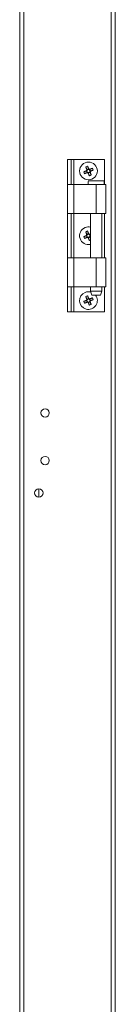
# Model space of a CAD drawing. Units: millimetres. Extents: x 63 to 8549, y 73 to 6036.
# Drawn here: x 3705 to 3755, y 2377 to 2893 of the extents above; entities that cross this region are included whole.
import ezdxf

# ---------------------------------------------------------------- set-up
doc = ezdxf.new("R2010")
doc.units = ezdxf.units.MM
doc.header["$LTSCALE"] = 5

msp = doc.modelspace()

# ---------------------------------------------------------------- linework, layer by layer
at = {"color": 7, "linetype": 'Continuous', "lineweight": 18}
for p, q in [((3753.07, 1552.74), (3753.08, 3407.04)), ((3755.17, 1552.74), (3755.18, 3407.04)), ((3705.17, 1599.89), (3705.18, 3359.89)), ((3707.27, 1599.89), (3707.28, 3359.89)), ((3730.18, 2819.89), (3732.18, 2819.89)), ((3730.18, 2806.74), (3730.18, 2819.89)), ((3732.18, 2806.74), (3732.18, 2819.89)), ((3732.18, 2819.89), (3733.48, 2819.89)), ((3733.48, 2819.89), (3749.48, 2819.89)), ((3749.48, 2806.74), (3749.48, 2819.89)), ((3740.05, 2813.99), (3740.44, 2813.04)), ((3741.25, 2814.99), (3740.3, 2814.6)), ((3741.05, 2812.79), (3742, 2813.18)), ((3742.25, 2813.79), (3741.86, 2814.74)), ((3730.18, 2791.49), (3730.18, 2806.74)), ((3733.48, 2806.74), (3733.48, 2791.49)), ((3733.48, 2806.74), (3745.18, 2806.74)), ((3749.13, 2808.74), (3741.23, 2808.74)), ((3745.18, 2806.74), (3745.18, 2791.49)), ((3750.18, 2791.49), (3750.18, 2806.74)), ((3733.48, 2791.49), (3730.18, 2791.49)), ((3730.18, 2768.29), (3730.18, 2791.49)), ((3732.18, 2768.29), (3732.18, 2791.49)), ((3745.18, 2791.49), (3733.48, 2791.49)), ((3742.23, 2791.49), (3742.23, 2768.29)), ((3750.18, 2791.49), (3745.18, 2791.49)), ((3748.13, 2768.29), (3748.13, 2791.49)), ((3749.48, 2768.29), (3749.48, 2791.49)), ((3740.05, 2779.99), (3740.44, 2779.04)), ((3741.25, 2780.99), (3740.3, 2780.6)), ((3742.23, 2779.85), (3741.86, 2780.74)), ((3741.05, 2778.79), (3742, 2779.18)), ((3730.18, 2753.04), (3730.18, 2768.29)), ((3733.48, 2768.29), (3733.48, 2753.04)), ((3733.48, 2768.29), (3745.18, 2768.29)), ((3745.18, 2768.29), (3745.18, 2753.04)), ((3750.18, 2753.04), (3750.18, 2768.29)), ((3730.18, 2739.89), (3730.18, 2753.04)), ((3732.18, 2739.89), (3732.18, 2753.04)), ((3745.18, 2753.04), (3733.48, 2753.04)), ((3742.23, 2753.04), (3742.23, 2750.74)), ((3742.23, 2750.74), (3742.98, 2748.74)), ((3747.38, 2748.74), (3748.13, 2750.74)), ((3748.13, 2750.74), (3748.13, 2753.04)), ((3749.48, 2739.89), (3749.48, 2753.04)), ((3740.05, 2745.99), (3740.44, 2745.04)), ((3741.25, 2746.99), (3740.3, 2746.6)), ((3741.05, 2744.79), (3742, 2745.18)), ((3742.25, 2745.79), (3741.86, 2746.74)), ((3747.38, 2748.74), (3742.98, 2748.74)), ((3730.18, 2739.89), (3732.18, 2739.89)), ((3732.18, 2739.89), (3733.48, 2739.89)), ((3733.48, 2739.89), (3749.48, 2739.89)), ((3715.18, 2647.09), (3715.18, 2642.69))]:
    msp.add_line(p, q, dxfattribs=at)
at = {"color": 8, "linetype": 'Continuous', "lineweight": 18}
for p, q in [((3733.48, 2806.74), (3733.48, 2819.89)), ((3733.48, 2768.29), (3733.48, 2791.49)), ((3733.48, 2739.89), (3733.48, 2753.04))]:
    msp.add_line(p, q, dxfattribs=at)
at = {"color": 7, "linetype": 'Continuous', "lineweight": 18, "flags": 128}
for points in [[(3740.68, 2816.38), (3740.75, 2816.21), (3740.83, 2816.03), (3740.9, 2815.85), (3740.97, 2815.68), (3741.04, 2815.5), (3741.12, 2815.32), (3741.19, 2815.14), (3741.27, 2814.97)], [(3738.66, 2813.42), (3738.84, 2813.49), (3739.01, 2813.56), (3739.19, 2813.64), (3739.36, 2813.71), (3739.54, 2813.78), (3739.72, 2813.86), (3739.9, 2813.93), (3740.08, 2814)], [(3740.47, 2813.05), (3740.29, 2812.98), (3740.11, 2812.9), (3739.94, 2812.83), (3739.76, 2812.76), (3739.58, 2812.68), (3739.41, 2812.61), (3739.23, 2812.54), (3739.06, 2812.47)], [(3740.31, 2814.57), (3740.24, 2814.75), (3740.17, 2814.93), (3740.09, 2815.11), (3740.02, 2815.28), (3739.95, 2815.46), (3739.87, 2815.64), (3739.8, 2815.81), (3739.73, 2815.99)], [(3741.62, 2811.4), (3741.55, 2811.58), (3741.48, 2811.75), (3741.41, 2811.93), (3741.33, 2812.1), (3741.26, 2812.28), (3741.19, 2812.46), (3741.11, 2812.64), (3741.04, 2812.82)], [(3741.83, 2814.73), (3742.01, 2814.8), (3742.19, 2814.88), (3742.37, 2814.95), (3742.55, 2815.02), (3742.72, 2815.1), (3742.9, 2815.17), (3743.07, 2815.24), (3743.25, 2815.31)], [(3741.99, 2813.21), (3742.07, 2813.03), (3742.14, 2812.85), (3742.21, 2812.67), (3742.29, 2812.5), (3742.36, 2812.32), (3742.43, 2812.14), (3742.5, 2811.97), (3742.58, 2811.79)], [(3743.64, 2814.36), (3743.47, 2814.29), (3743.29, 2814.22), (3743.12, 2814.14), (3742.94, 2814.07), (3742.76, 2814), (3742.58, 2813.93), (3742.41, 2813.85), (3742.23, 2813.78)], [(3730.18, 2806.74), (3730.24, 2806.74), (3730.43, 2806.74), (3730.73, 2806.74), (3731.14, 2806.74), (3731.64, 2806.74), (3732.21, 2806.74), (3732.83, 2806.74), (3733.48, 2806.74)], [(3745.18, 2806.74), (3746.49, 2806.74), (3747.71, 2806.74), (3748.76, 2806.74), (3749.55, 2806.74), (3750.03, 2806.74), (3750.18, 2806.74)], [(3738.66, 2779.42), (3738.84, 2779.49), (3739.01, 2779.56), (3739.19, 2779.64), (3739.36, 2779.71), (3739.54, 2779.78), (3739.72, 2779.86), (3739.9, 2779.93), (3740.08, 2780)], [(3740.31, 2780.57), (3740.24, 2780.75), (3740.17, 2780.93), (3740.09, 2781.11), (3740.02, 2781.28), (3739.95, 2781.46), (3739.87, 2781.64), (3739.8, 2781.81), (3739.73, 2781.99)], [(3740.68, 2782.38), (3740.75, 2782.21), (3740.83, 2782.03), (3740.9, 2781.85), (3740.97, 2781.68), (3741.04, 2781.5), (3741.12, 2781.32), (3741.19, 2781.14), (3741.27, 2780.97)], [(3741.83, 2780.73), (3742.01, 2780.8), (3742.19, 2780.88), (3742.23, 2780.89)], [(3740.47, 2779.05), (3740.29, 2778.98), (3740.11, 2778.9), (3739.94, 2778.83), (3739.76, 2778.76), (3739.58, 2778.68), (3739.41, 2778.61), (3739.23, 2778.54), (3739.06, 2778.47)], [(3741.62, 2777.4), (3741.55, 2777.58), (3741.48, 2777.75), (3741.41, 2777.93), (3741.33, 2778.1), (3741.26, 2778.28), (3741.19, 2778.46), (3741.11, 2778.64), (3741.04, 2778.82)], [(3741.99, 2779.21), (3742.06, 2779.03), (3742.14, 2778.85), (3742.21, 2778.67), (3742.23, 2778.64)], [(3730.18, 2768.29), (3730.24, 2768.29), (3730.43, 2768.29), (3730.73, 2768.29), (3731.14, 2768.29), (3731.64, 2768.29), (3732.21, 2768.29), (3732.83, 2768.29), (3733.48, 2768.29)], [(3745.18, 2768.29), (3746.49, 2768.29), (3747.71, 2768.29), (3748.76, 2768.29), (3749.55, 2768.29), (3750.03, 2768.29), (3750.18, 2768.29)], [(3733.48, 2753.04), (3732.83, 2753.04), (3732.21, 2753.04), (3731.64, 2753.04), (3731.14, 2753.04), (3730.73, 2753.04), (3730.43, 2753.04), (3730.24, 2753.04), (3730.18, 2753.04)], [(3742.23, 2750.74), (3742.4, 2750.74), (3742.92, 2750.74), (3743.7, 2750.74), (3744.66, 2750.74), (3745.69, 2750.74), (3746.65, 2750.74), (3747.44, 2750.74), (3747.95, 2750.74), (3748.13, 2750.74), (3748.13, 2750.74)], [(3750.18, 2753.04), (3750.03, 2753.04), (3749.55, 2753.04), (3748.76, 2753.04), (3747.71, 2753.04), (3746.49, 2753.04), (3745.18, 2753.04)], [(3738.66, 2745.42), (3738.84, 2745.49), (3739.01, 2745.56), (3739.19, 2745.64), (3739.36, 2745.71), (3739.54, 2745.78), (3739.72, 2745.86), (3739.9, 2745.93), (3740.08, 2746)], [(3740.47, 2745.05), (3740.29, 2744.98), (3740.11, 2744.9), (3739.93, 2744.83), (3739.76, 2744.76), (3739.58, 2744.68), (3739.41, 2744.61), (3739.23, 2744.54), (3739.06, 2744.47)], [(3740.31, 2746.57), (3740.24, 2746.75), (3740.17, 2746.93), (3740.09, 2747.11), (3740.02, 2747.28), (3739.95, 2747.46), (3739.87, 2747.64), (3739.8, 2747.81), (3739.73, 2747.99)], [(3740.68, 2748.38), (3740.75, 2748.21), (3740.82, 2748.03), (3740.9, 2747.85), (3740.97, 2747.68), (3741.04, 2747.5), (3741.12, 2747.32), (3741.19, 2747.14), (3741.26, 2746.97)], [(3741.62, 2743.4), (3741.55, 2743.58), (3741.48, 2743.75), (3741.41, 2743.93), (3741.33, 2744.1), (3741.26, 2744.28), (3741.19, 2744.46), (3741.11, 2744.64), (3741.04, 2744.82)], [(3741.83, 2746.73), (3742.01, 2746.8), (3742.19, 2746.88), (3742.37, 2746.95), (3742.55, 2747.02), (3742.72, 2747.1), (3742.9, 2747.17), (3743.07, 2747.24), (3743.25, 2747.31)], [(3741.99, 2745.21), (3742.06, 2745.03), (3742.14, 2744.85), (3742.21, 2744.67), (3742.28, 2744.5), (3742.36, 2744.32), (3742.43, 2744.14), (3742.5, 2743.97), (3742.57, 2743.79)], [(3743.64, 2746.36), (3743.47, 2746.29), (3743.29, 2746.22), (3743.12, 2746.14), (3742.94, 2746.07), (3742.76, 2746), (3742.58, 2745.93), (3742.41, 2745.85), (3742.23, 2745.78)]]:
    msp.add_lwpolyline(points, dxfattribs=at)
at = {"color": 7, "linetype": 'Continuous', "lineweight": 18}
for centre, radius in [((3741.15, 2813.89), 4.65), ((3718.43, 2686.89), 2.2), ((3718.43, 2661.89), 2.2), ((3715.18, 2644.89), 2.2)]:
    msp.add_circle(centre, radius, dxfattribs=at)
for centre, radius, start, end in [((3748.23, 2796.77), 21.01, 111.0422, 113.8512), ((3758.3, 2820.97), 21.04, 201.0442, 203.8497), ((3741.15, 2813.89), 1.08, 140.8994, 173.9963), ((3741.15, 2813.89), 0.851, 165.2068, 239.689), ((3741.15, 2813.89), 0.851, 149.689, 165.2068), ((3741.15, 2813.89), 0.851, 75.2068, 149.689), ((3741.15, 2813.89), 1.08, 230.8994, 263.9963), ((3741.15, 2813.89), 0.851, 239.689, 255.2068), ((3741.15, 2813.89), 0.851, 255.2068, 329.689), ((3741.15, 2813.89), 1.08, 50.8994, 83.9963), ((3741.15, 2813.89), 0.851, 59.689, 75.2068), ((3741.15, 2813.89), 0.851, 345.2068, 59.689), ((3734.03, 2831.14), 21.15, 291.0511, 293.8422), ((3741.15, 2813.89), 0.851, 329.689, 345.2068), ((3741.15, 2813.89), 1.08, 320.8994, 353.9963), ((3723.9, 2806.76), 21.15, 21.0517, 23.8422), ((3743.52, 2807.74), 2.5, 156.4214, 203.5778), ((3746.84, 2807.74), 2.5, 336.4214, 23.5778), ((3741.15, 2779.89), 4.65, 112.4479, 283.3663), ((3741.15, 2779.89), 4.65, 76.6329, 112.4479), ((3748.28, 2762.65), 21.15, 111.0511, 113.8422), ((3741.15, 2779.89), 1.08, 140.8994, 173.9963), ((3741.15, 2779.89), 0.851, 165.2068, 239.689), ((3741.15, 2779.89), 0.851, 149.689, 165.2068), ((3741.15, 2779.89), 0.851, 75.2068, 149.689), ((3741.15, 2779.89), 1.08, 50.8994, 83.9963), ((3741.15, 2779.89), 0.851, 59.689, 75.2068), ((3741.15, 2779.89), 0.851, 345.2068, 59.689), ((3758.37, 2787.01), 21.12, 201.0522, 203.8468), ((3741.15, 2779.89), 1.08, 230.8994, 263.9963), ((3741.15, 2779.89), 0.851, 239.689, 255.2068), ((3741.15, 2779.89), 0.851, 255.2068, 329.689), ((3733.94, 2797.35), 21.38, 291.0557, 292.8004), ((3741.15, 2779.89), 0.851, 329.689, 345.2068), ((3741.15, 2779.89), 1.08, 320.8994, 353.9963), ((3741.15, 2745.89), 4.65, 112.4479, 37.7993), ((3741.15, 2745.89), 4.65, 74.9157, 112.4479), ((3758.32, 2752.98), 21.06, 201.0472, 203.8493), ((3748.27, 2728.66), 21.13, 111.0503, 113.8431), ((3741.15, 2745.89), 1.08, 140.8994, 173.9963), ((3741.15, 2745.89), 0.851, 165.2068, 239.689), ((3741.15, 2745.89), 0.851, 149.689, 165.2068), ((3741.15, 2745.89), 0.851, 75.2068, 149.689), ((3741.15, 2745.89), 1.08, 230.8994, 263.9963), ((3741.15, 2745.89), 0.851, 239.689, 255.2068), ((3741.15, 2745.89), 0.851, 255.2068, 329.689), ((3741.15, 2745.89), 1.08, 50.8994, 83.9963), ((3741.15, 2745.89), 0.851, 59.689, 75.2068), ((3741.15, 2745.89), 0.851, 345.2068, 59.689), ((3734.08, 2763), 21, 291.0416, 293.8518), ((3741.15, 2745.89), 0.851, 329.689, 345.2068), ((3741.15, 2745.89), 1.08, 320.8994, 353.9963), ((3723.89, 2738.76), 21.16, 21.0536, 23.8428)]:
    msp.add_arc(centre, radius, start, end, dxfattribs=at)
for points, knots in [([(3740.33, 2814.11), (3740.3, 2814.1), (3740.23, 2814.07), (3740.14, 2814.03), (3740.09, 2814.01), (3740.08, 2814)], [0, 0, 0, 0, 0.2840501, 0.8808946, 1, 1, 1, 1]), ([(3740.31, 2814.57), (3740.32, 2814.56), (3740.34, 2814.5), (3740.38, 2814.42), (3740.41, 2814.35), (3740.42, 2814.32)], [0, 0, 0, 0, 0.1191067, 0.7159485, 1, 1, 1, 1]), ([(3740.47, 2813.05), (3740.48, 2813.06), (3740.54, 2813.08), (3740.62, 2813.11), (3740.7, 2813.15), (3740.72, 2813.16)], [0, 0, 0, 0, 0.119106, 0.715949, 1, 1, 1, 1]), ([(3740.93, 2813.07), (3740.95, 2813.04), (3740.98, 2812.97), (3741.01, 2812.88), (3741.04, 2812.83), (3741.04, 2812.82)], [0, 0, 0, 0, 0.28405, 0.880893, 1, 1, 1, 1]), ([(3741.37, 2814.71), (3741.36, 2814.74), (3741.33, 2814.82), (3741.29, 2814.9), (3741.27, 2814.96), (3741.27, 2814.97)], [0, 0, 0, 0, 0.284049, 0.880893, 1, 1, 1, 1]), ([(3741.83, 2814.73), (3741.82, 2814.73), (3741.77, 2814.7), (3741.68, 2814.67), (3741.61, 2814.64), (3741.58, 2814.63)], [0, 0, 0, 0, 0.119106, 0.715949, 1, 1, 1, 1]), ([(3741.99, 2813.21), (3741.99, 2813.22), (3741.96, 2813.28), (3741.93, 2813.36), (3741.9, 2813.44), (3741.89, 2813.46)], [0, 0, 0, 0, 0.1191067, 0.7159485, 1, 1, 1, 1]), ([(3741.98, 2813.67), (3742, 2813.68), (3742.08, 2813.72), (3742.16, 2813.75), (3742.22, 2813.77), (3742.23, 2813.78)], [0, 0, 0, 0, 0.28405, 0.880895, 1, 1, 1, 1]), ([(3740.33, 2780.11), (3740.3, 2780.1), (3740.23, 2780.07), (3740.14, 2780.03), (3740.09, 2780.01), (3740.08, 2780)], [0, 0, 0, 0, 0.2840505, 0.8808936, 1, 1, 1, 1]), ([(3740.31, 2780.57), (3740.32, 2780.56), (3740.34, 2780.5), (3740.38, 2780.42), (3740.41, 2780.35), (3740.42, 2780.32)], [0, 0, 0, 0, 0.119107, 0.715951, 1, 1, 1, 1]), ([(3741.37, 2780.71), (3741.36, 2780.74), (3741.33, 2780.82), (3741.29, 2780.9), (3741.27, 2780.96), (3741.27, 2780.97)], [0, 0, 0, 0, 0.28405, 0.880896, 1, 1, 1, 1]), ([(3741.83, 2780.73), (3741.82, 2780.73), (3741.77, 2780.7), (3741.68, 2780.67), (3741.61, 2780.64), (3741.58, 2780.63)], [0, 0, 0, 0, 0.1191054, 0.7159499, 1, 1, 1, 1]), ([(3740.47, 2779.05), (3740.48, 2779.06), (3740.54, 2779.08), (3740.62, 2779.11), (3740.7, 2779.15), (3740.72, 2779.16)], [0, 0, 0, 0, 0.1191054, 0.7159485, 1, 1, 1, 1]), ([(3740.93, 2779.07), (3740.95, 2779.04), (3740.98, 2778.97), (3741.01, 2778.88), (3741.03, 2778.83), (3741.04, 2778.82)], [0, 0, 0, 0, 0.284052, 0.880896, 1, 1, 1, 1]), ([(3741.99, 2779.21), (3741.99, 2779.22), (3741.96, 2779.28), (3741.93, 2779.36), (3741.9, 2779.44), (3741.89, 2779.46)], [0, 0, 0, 0, 0.119104, 0.715951, 1, 1, 1, 1]), ([(3741.97, 2779.67), (3742, 2779.68), (3742.08, 2779.72), (3742.16, 2779.75), (3742.22, 2779.77), (3742.23, 2779.78)], [0, 0, 0, 0, 0.284051, 0.880895, 1, 1, 1, 1]), ([(3740.33, 2746.11), (3740.3, 2746.1), (3740.23, 2746.07), (3740.14, 2746.03), (3740.09, 2746.01), (3740.08, 2746)], [0, 0, 0, 0, 0.284051, 0.880894, 1, 1, 1, 1]), ([(3740.31, 2746.57), (3740.32, 2746.56), (3740.34, 2746.5), (3740.37, 2746.42), (3740.41, 2746.35), (3740.42, 2746.32)], [0, 0, 0, 0, 0.119106, 0.715949, 1, 1, 1, 1]), ([(3740.47, 2745.05), (3740.48, 2745.06), (3740.54, 2745.08), (3740.62, 2745.11), (3740.7, 2745.15), (3740.72, 2745.16)], [0, 0, 0, 0, 0.119106, 0.715949, 1, 1, 1, 1]), ([(3740.93, 2745.07), (3740.94, 2745.04), (3740.98, 2744.97), (3741.01, 2744.88), (3741.03, 2744.83), (3741.04, 2744.82)], [0, 0, 0, 0, 0.284051, 0.880894, 1, 1, 1, 1]), ([(3741.37, 2746.71), (3741.36, 2746.74), (3741.33, 2746.82), (3741.29, 2746.9), (3741.27, 2746.96), (3741.26, 2746.97)], [0, 0, 0, 0, 0.2840494, 0.8808943, 1, 1, 1, 1]), ([(3741.83, 2746.73), (3741.82, 2746.73), (3741.77, 2746.7), (3741.68, 2746.67), (3741.61, 2746.64), (3741.58, 2746.63)], [0, 0, 0, 0, 0.119107, 0.715949, 1, 1, 1, 1]), ([(3741.99, 2745.21), (3741.99, 2745.22), (3741.96, 2745.28), (3741.93, 2745.36), (3741.9, 2745.44), (3741.89, 2745.46)], [0, 0, 0, 0, 0.1191055, 0.7159496, 1, 1, 1, 1]), ([(3741.97, 2745.67), (3742, 2745.68), (3742.08, 2745.72), (3742.16, 2745.75), (3742.22, 2745.77), (3742.23, 2745.78)], [0, 0, 0, 0, 0.284051, 0.880895, 1, 1, 1, 1])]:
    msp.add_open_spline(points, degree=3, knots=knots, dxfattribs=at)

doc.saveas('drawing.dxf')
